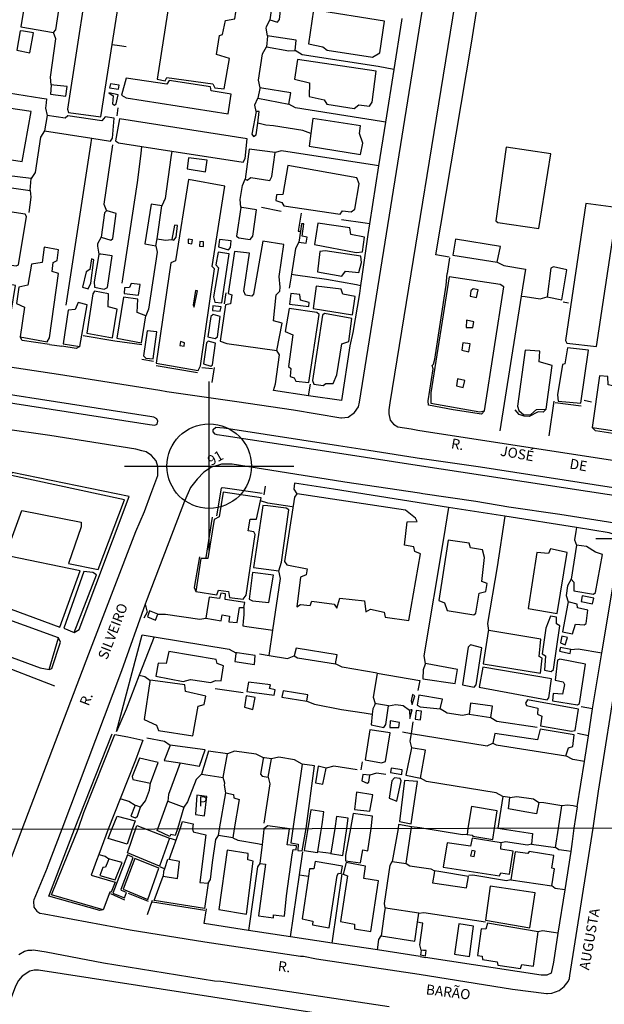
# Model space of a CAD drawing. Units: millimetres. Extents: x 175889 to 178306, y 1671498 to 1674274.
# Drawn here: x 178035 to 178180, y 1673122 to 1673366 of the extents above; entities that cross this region are included whole.
import ezdxf
from ezdxf.enums import TextEntityAlignment as Align

# ---------------------------------------------------------------- set-up
doc = ezdxf.new("R2010")
doc.units = ezdxf.units.MM
doc.header["$PDMODE"] = 34
doc.header["$PDSIZE"] = 21
for name, color, linetype in [('Identificacao', 4, 'Continuous'), ('Pontos', 1, 'Continuous'), ('V-CANTEIRO', 130, 'Continuous'), ('V-EDIFICACAO', 70, 'Continuous'), ('V-LOTE', 10, 'Continuous'), ('V-NOME_DOS_LOGRADOUROS', 7, 'Continuous'), ('V-QUADRA', 6, 'Continuous'), ('V-TESTADA', 161, 'Continuous'), ('X-LIMITE_1000', 121, 'Continuous')]:
    doc.layers.add(name, color=color, linetype=linetype)
doc.styles.add('cdl', font='romans.shx', dxfattribs={"height": 2.5})

msp = doc.modelspace()

# ---------------------------------------------------------------- linework, layer by layer
at = {"layer": 'Pontos'}
for p in [(178082, 1673255.3), (178199.08, 1673237.33)]:
    msp.add_point(p, dxfattribs=at)
at = {"layer": 'V-CANTEIRO'}
for points in [[(178069.25, 1673266.46), (178069.03, 1673267.03), (178068.26, 1673267.46), (178067.76, 1673267.54), (178006.02, 1673277.16), (178005.25, 1673277.11), (178005.18, 1673277.11), (178004.74, 1673276.75), (178004.64, 1673276.47), (178004.54, 1673276.16), (178004.69, 1673275.73), (178005.12, 1673275.41), (178005.2, 1673275.35), (178007.25, 1673274.94), (178011.23, 1673274.45), (178011.89, 1673274.37), (178031.08, 1673271.23), (178067.21, 1673265.67), (178068.49, 1673265.47), (178069.05, 1673265.7), (178069.26, 1673266.44)], [(178004.64, 1673276.47), (178004.54, 1673276.16), (178004.69, 1673275.73), (178005.12, 1673275.41), (178005.2, 1673275.35), (178007.25, 1673274.94), (178011.23, 1673274.45), (178011.89, 1673274.37), (178031.08, 1673271.23), (178067.21, 1673265.67), (178068.49, 1673265.47), (178069.05, 1673265.7), (178069.26, 1673266.44), (178069.25, 1673266.46), (178069.03, 1673267.03), (178068.26, 1673267.46), (178067.76, 1673267.54), (178006.02, 1673277.16), (178005.25, 1673277.11), (178005.18, 1673277.11), (178004.74, 1673276.75)]]:
    msp.add_lwpolyline(points, close=True, dxfattribs=at)
msp.add_lwpolyline([(178185.75, 1673247.5), (178134.78, 1673255.3), (178113.91, 1673258.49), (178086.26, 1673262.72), (178083.96, 1673263.07), (178083.47, 1673263.27), (178082.98, 1673263.78), (178083.02, 1673264.33), (178083.03, 1673264.42), (178083.65, 1673264.98), (178085.62, 1673264.83), (178086.84, 1673264.64), (178114.13, 1673260.4), (178121.67, 1673259.23), (178134.75, 1673257.2), (178134.92, 1673257.18), (178149.36, 1673255.11), (178186.15, 1673249.38)], dxfattribs=at)
msp.add_lwpolyline([(178185.75, 1673247.5), (178134.78, 1673255.3), (178113.91, 1673258.49), (178086.26, 1673262.72), (178083.96, 1673263.07), (178083.47, 1673263.27), (178082.98, 1673263.78), (178083.02, 1673264.33), (178083.03, 1673264.42), (178083.65, 1673264.98), (178085.62, 1673264.83), (178086.84, 1673264.64), (178114.13, 1673260.4), (178121.67, 1673259.23), (178134.75, 1673257.2), (178134.92, 1673257.18), (178149.36, 1673255.11), (178186.15, 1673249.38)], dxfattribs=at)
at = {"layer": 'V-EDIFICACAO'}
for points in [[(178047.31, 1673386.75), (178046.62, 1673387.17), (178043.95, 1673387.33), (178042.84, 1673380.88), (178042.43, 1673380.44), (178038.14, 1673381.01), (178037.38, 1673379.58), (178036.8, 1673373.9), (178040.46, 1673373.04), (178039.76, 1673368.66), (178035.98, 1673368.94), (178035.22, 1673364.43), (178043.35, 1673363), (178043.89, 1673363.64), (178047.41, 1673386.69)], [(178057.88, 1673360.01), (178061.92, 1673385.81), (178061.42, 1673386.38), (178054.13, 1673387.41), (178053.99, 1673387.43), (178053.98, 1673387.41), (178053.38, 1673386.47), (178046.81, 1673343.92), (178047.06, 1673343.16), (178055.06, 1673342.04)], [(178073.13, 1673377.49), (178073.06, 1673377.01), (178069.07, 1673351.44), (178071.04, 1673350.97), (178071.52, 1673351.83), (178082.88, 1673350.27), (178083.39, 1673349.25), (178085.74, 1673349), (178087.01, 1673356.56), (178083.81, 1673357.54), (178084.6, 1673362.24), (178085.33, 1673362.53), (178086.03, 1673366.02), (178088.35, 1673366.37), (178089.62, 1673374.79), (178088.47, 1673375.29), (178074.04, 1673377.36), (178073.13, 1673377.49)], [(178098.25, 1673371.07), (178097.62, 1673370.12), (178097.08, 1673366.18), (178098.99, 1673365.54), (178099.43, 1673366.21), (178100, 1673370.69), (178098.25, 1673371.07)], [(178107.94, 1673368.63), (178106.67, 1673360.15), (178110.23, 1673359.45), (178111.31, 1673358.65), (178122.61, 1673356.87), (178124.42, 1673357.92), (178125.57, 1673365.83), (178107.94, 1673368.63)], [(178035.85, 1673363.32), (178035.02, 1673363.41), (178034.23, 1673358.62), (178037.44, 1673357.92), (178038.37, 1673362.89), (178035.85, 1673363.32)], [(178096.51, 1673362.21), (178096.5, 1673362.1), (178096.22, 1673359.45), (178101.78, 1673358.43), (178103.34, 1673358.56), (178103.65, 1673361.13), (178097.02, 1673362.13), (178096.51, 1673362.21)], [(178103.91, 1673356.3), (178103.18, 1673351.41), (178106.89, 1673350.46), (178106.83, 1673347.09), (178110.58, 1673346.3), (178111.21, 1673345.16), (178118.04, 1673344.14), (178119.21, 1673345.06), (178121.82, 1673344.74), (178122.45, 1673345.73), (178123.5, 1673353.38), (178103.91, 1673356.3)], [(178057.45, 1673350.27), (178057.22, 1673349.28), (178059.51, 1673348.94), (178059.64, 1673349.95), (178057.45, 1673350.27)], [(178072.09, 1673351.06), (178071.52, 1673350.17), (178061.35, 1673351.63), (178060.21, 1673347.41), (178061.42, 1673346.74), (178086.73, 1673342.84), (178087.49, 1673347.67), (178082.53, 1673348.52), (178082.34, 1673349.54), (178072.09, 1673351.06)], [(178042.77, 1673349.98), (178042.76, 1673349.9), (178042.58, 1673347.7), (178046.4, 1673347.22), (178046.71, 1673349.57), (178043.44, 1673349.91), (178042.77, 1673349.98)], [(178057.07, 1673348.01), (178058.18, 1673347.28), (178057.95, 1673345.32), (178058.46, 1673344.97), (178058.91, 1673345.28), (178059.38, 1673347.51), (178057.07, 1673348.01)], [(178094.63, 1673349.22), (178094.61, 1673349.13), (178094.06, 1673346.68), (178101.81, 1673345.19), (178102.29, 1673348.05), (178095.08, 1673349.15), (178094.63, 1673349.22)], [(178020.25, 1673345.95), (178018.77, 1673346.17), (178016.67, 1673333.88), (178035.57, 1673330.99), (178037.79, 1673343.35)], [(178094.06, 1673340.51), (178094.41, 1673343.41), (178093.68, 1673343.41), (178092.63, 1673337.79), (178093.01, 1673337.19), (178093.71, 1673337.6)], [(178052.83, 1673336.72), (178057.51, 1673335.98), (178057.99, 1673336.77), (178058.43, 1673341.76), (178056.14, 1673342.08), (178055.35, 1673341.09), (178046.87, 1673342.33), (178046.24, 1673341.73), (178041.73, 1673342.36), (178041.06, 1673338.61)], [(178065.29, 1673334.7), (178072.69, 1673333.54), (178090.44, 1673330.77), (178090.92, 1673331.69), (178091.46, 1673336.58), (178059.76, 1673341.54), (178058.72, 1673336.07), (178059.51, 1673335.6)], [(178107.25, 1673337.88), (178106.86, 1673334.74), (178119.63, 1673332.74), (178120.2, 1673335.53), (178119.34, 1673337.92), (178119.6, 1673339.82), (178107.72, 1673341.66)], [(178091.97, 1673334.01), (178090.92, 1673326.58), (178091.46, 1673326.32), (178092.38, 1673326.96), (178097.08, 1673326.26), (178097.59, 1673327.21), (178098.41, 1673333.18), (178091.97, 1673334.01)], [(178155.77, 1673334.55), (178153.19, 1673316.23), (178153.73, 1673315.81), (178163.93, 1673314.29), (178166.85, 1673332.9), (178155.77, 1673334.55)], [(178076.88, 1673331.88), (178076.53, 1673329.15), (178081.07, 1673328.36), (178081.49, 1673331.31), (178076.88, 1673331.88)], [(178101.53, 1673329.98), (178100.32, 1673322.8), (178098.7, 1673322.64), (178098.54, 1673321.24), (178100.03, 1673320.8), (178100.57, 1673319.91), (178114.51, 1673317.91), (178115.15, 1673318.67), (178117.25, 1673318.42), (178118.2, 1673319.12), (178119.25, 1673325.4), (178118.64, 1673326.93), (178101.53, 1673329.98)], [(178028.87, 1673327.82), (178028.71, 1673324.96), (178037.5, 1673323.72), (178037.82, 1673326.71), (178028.87, 1673327.82)], [(178076.85, 1673326.52), (178073.64, 1673306.29), (178072.47, 1673305.75), (178068.82, 1673280.85), (178079.23, 1673279.04), (178079.84, 1673280.21), (178083.33, 1673304.32), (178082.76, 1673304.89), (178085.87, 1673324.86), (178076.85, 1673326.52)], [(178027.98, 1673301.27), (178027.09, 1673302.03), (178027.88, 1673305.84), (178034.07, 1673305.02), (178034.65, 1673305.33), (178036.61, 1673317.34), (178036.33, 1673317.91), (178027.53, 1673319.18), (178022.67, 1673288.47), (178031.76, 1673286.95), (178033.91, 1673300.16), (178027.98, 1673301.27)], [(178056.49, 1673318.73), (178056.11, 1673318.33), (178056.02, 1673318.23), (178055.19, 1673312.13), (178057.54, 1673311.46), (178058.05, 1673311.84), (178058.91, 1673318.07), (178056.7, 1673318.67), (178056.49, 1673318.73)], [(178069.04, 1673311.72), (178070.28, 1673319.91), (178067.55, 1673320.35), (178065.99, 1673310.54), (178068.78, 1673310)], [(178089.84, 1673319.59), (178089.83, 1673319.54), (178088.79, 1673312.45), (178089.39, 1673311.97), (178092.22, 1673311.59), (178092.82, 1673312.41), (178093.75, 1673318.96), (178090.15, 1673319.54), (178089.84, 1673319.59)], [(178175.55, 1673320.51), (178170.53, 1673286.53), (178170.85, 1673285.8), (178178.25, 1673285.04), (178183.36, 1673319.02), (178183.01, 1673319.53), (178175.55, 1673320.51)], [(178073.36, 1673315.18), (178072.75, 1673311.62), (178073.26, 1673311.46), (178073.83, 1673312.13), (178074.12, 1673315.08), (178073.36, 1673315.18)], [(178104.71, 1673313.67), (178104.31, 1673310.92), (178106.13, 1673310.66), (178106.32, 1673312.14), (178105.14, 1673312.4), (178105.48, 1673315.44), (178104.97, 1673315.44)], [(178108.99, 1673315.62), (178108.16, 1673310.35), (178118.55, 1673308.38), (178120.1, 1673308.54), (178120.58, 1673312.19), (178117.15, 1673312.86), (178116.93, 1673314.48), (178108.99, 1673315.62)], [(178076.81, 1673311.66), (178076.74, 1673310.66), (178077.73, 1673310.47), (178077.85, 1673311.51), (178076.81, 1673311.66)], [(178079.72, 1673311.05), (178079.61, 1673309.94), (178080.56, 1673309.86), (178080.61, 1673311), (178079.72, 1673311.05)], [(178084.6, 1673311.56), (178084.31, 1673309.75), (178086.79, 1673309.02), (178087.3, 1673309.62), (178087.49, 1673311.24), (178084.6, 1673311.56)], [(178093.05, 1673297.97), (178092.57, 1673297.49), (178091.05, 1673297.74), (178090.63, 1673298.73), (178092, 1673308.16), (178088.25, 1673308.57), (178086.73, 1673298.19), (178087.62, 1673297.84), (178087.3, 1673295.58), (178086.03, 1673295.39), (178084.76, 1673286.37), (178086.38, 1673285.77), (178098.83, 1673284.02), (178100.1, 1673290.82), (178097.97, 1673291.42), (178098.6, 1673297.81), (178099.52, 1673298.73), (178099.62, 1673299.78), (178099.37, 1673302.41), (178100.54, 1673310.32), (178095.3, 1673311.14), (178093.05, 1673297.97)], [(178143.16, 1673311.68), (178142.49, 1673307.71), (178153.51, 1673305.94), (178154.34, 1673309.87), (178143.16, 1673311.68)], [(178037.88, 1673305.43), (178036.93, 1673300.22), (178034.74, 1673299.78), (178034.17, 1673295.65), (178036.14, 1673294.82), (178035.06, 1673287.39), (178041.79, 1673286.15), (178042.33, 1673287.17), (178044.59, 1673303.14), (178043.03, 1673303.62), (178043.28, 1673305.84), (178044.2, 1673306.41), (178044.59, 1673309.02), (178041.03, 1673309.65), (178040.49, 1673305.84), (178037.88, 1673305.43)], [(178110.83, 1673308.79), (178109.5, 1673308.57), (178108.93, 1673303.55), (178114.93, 1673302.51), (178115.85, 1673303.75), (178119.18, 1673303.4), (178119.82, 1673305.87), (178119.66, 1673307.43), (178110.83, 1673308.79)], [(178051.41, 1673303.59), (178050.56, 1673299.74), (178051.92, 1673299.3), (178052.59, 1673300.76), (178053.32, 1673306.57), (178052.78, 1673306.79), (178052.37, 1673304.16), (178051.41, 1673303.59)], [(178054.59, 1673307.97), (178054.58, 1673307.9), (178053.41, 1673301.11), (178053.54, 1673299.71), (178055.95, 1673299.27), (178056.78, 1673299.68), (178057.92, 1673307.56), (178055.11, 1673307.91), (178054.59, 1673307.97)], [(178084.22, 1673308.48), (178083.65, 1673305.33), (178084.31, 1673304.51), (178083.11, 1673297.33), (178083.39, 1673296.06), (178085.17, 1673295.87), (178086.95, 1673308.06), (178084.22, 1673308.48)], [(178167.55, 1673304.76), (178166.85, 1673304.44), (178165.93, 1673297.36), (178169.61, 1673296.63), (178170.85, 1673304.06), (178167.55, 1673304.76)], [(178141.6, 1673302.32), (178137.09, 1673273.48), (178137.03, 1673270.94), (178149.26, 1673268.78), (178150.43, 1673269), (178155.2, 1673299.81), (178154.31, 1673300.41), (178141.6, 1673302.32)], [(178053.51, 1673298.76), (178053.06, 1673298.12), (178051.57, 1673288.28), (178058.02, 1673287.14), (178059.13, 1673294.25), (178056.91, 1673294.88), (178057.03, 1673298.12), (178053.51, 1673298.76)], [(178062.62, 1673300.63), (178062.24, 1673299.65), (178060.94, 1673299.62), (178060.88, 1673298.19), (178064.47, 1673297.77), (178064.88, 1673300.38), (178062.62, 1673300.63)], [(178078.6, 1673298.92), (178077.99, 1673295.3), (178078.31, 1673294.82), (178079.14, 1673298.82), (178078.6, 1673298.92)], [(178108.54, 1673300.03), (178107.85, 1673294.47), (178117.62, 1673292.84), (178118.26, 1673297.39), (178115.24, 1673298.03), (178114.77, 1673299.27), (178108.54, 1673300.03)], [(178147.57, 1673299.33), (178146.97, 1673298.82), (178146.87, 1673297.55), (178148.43, 1673297.17), (178148.84, 1673299.05), (178147.57, 1673299.33)], [(178060.69, 1673297.23), (178059.1, 1673287.04), (178065.16, 1673285.96), (178066.28, 1673292.66), (178064.08, 1673293.49), (178064.31, 1673296.73), (178060.69, 1673297.23)], [(178102.29, 1673298.16), (178101.97, 1673295.52), (178106.73, 1673294.92), (178106.83, 1673295.93), (178104.7, 1673296.5), (178104.54, 1673297.93), (178102.29, 1673298.16)], [(178048.75, 1673294.22), (178047, 1673294.03), (178045.76, 1673285.71), (178049.86, 1673285.01), (178051.7, 1673295.39), (178049.48, 1673295.93), (178048.75, 1673294.22)], [(178082.88, 1673295.14), (178082.82, 1673293.96), (178084.73, 1673293.77), (178084.98, 1673294.88), (178082.88, 1673295.14)], [(178101.84, 1673294.44), (178100.89, 1673288.72), (178102.76, 1673287.87), (178101.68, 1673280.02), (178102.26, 1673279.58), (178102.1, 1673277.58), (178103.08, 1673277.23), (178103.53, 1673276.37), (178106.77, 1673276.08), (178109.34, 1673292.92), (178108.77, 1673293.46), (178101.84, 1673294.44)], [(178082.98, 1673292.98), (178082.38, 1673292.44), (178081.65, 1673287.45), (178083.46, 1673286.98), (178084.06, 1673287.45), (178084.76, 1673292.5), (178082.98, 1673292.98)], [(178110.61, 1673293.17), (178110.16, 1673292.82), (178107.69, 1673276.53), (178108, 1673275.64), (178110.32, 1673275.29), (178111.02, 1673275.86), (178112.77, 1673275.86), (178113.72, 1673277.96), (178114.96, 1673285.71), (178116.71, 1673286.22), (178117.44, 1673291.96), (178110.61, 1673293.17)], [(178145.95, 1673291.58), (178145.83, 1673289.77), (178147.48, 1673289.74), (178147.76, 1673291.17), (178145.95, 1673291.58)], [(178066.62, 1673288.91), (178065.7, 1673282.66), (178066.24, 1673282.12), (178068.09, 1673281.93), (178069.01, 1673288.66), (178066.62, 1673288.91)], [(178074.84, 1673286.24), (178074.74, 1673285.23), (178075.77, 1673285.12), (178075.87, 1673285.89), (178074.84, 1673286.24)], [(178081.74, 1673286.37), (178081.33, 1673285.93), (178080.6, 1673280.72), (178082.38, 1673280.09), (178082.85, 1673280.44), (178083.61, 1673285.87), (178081.74, 1673286.37)], [(178145.03, 1673285.93), (178144.78, 1673284.12), (178146.46, 1673283.67), (178146.81, 1673285.71), (178145.03, 1673285.93)], [(178163.96, 1673281.23), (178164.15, 1673283.83), (178160.53, 1673284.12), (178158.62, 1673270.18), (178158.91, 1673269.1), (178160.15, 1673268.05), (178161.93, 1673268.08), (178163.29, 1673269.35), (178165.74, 1673269.45), (178167.2, 1673280.31), (178163.96, 1673281.23)], [(178171.01, 1673284.66), (178170.38, 1673280.72), (178169.74, 1673280.5), (178168.53, 1673273.04), (178168.72, 1673271.45), (178174.31, 1673270.91), (178176.25, 1673284.09), (178171.01, 1673284.66)], [(178143.7, 1673276.94), (178143.45, 1673275.23), (178145.1, 1673274.85), (178145.51, 1673276.56), (178143.7, 1673276.94)], [(178181.08, 1673275.51), (178181.05, 1673277.55), (178178.92, 1673277.7), (178177.14, 1673264.87), (178182.16, 1673264.18), (178182.73, 1673264.94), (178185.9, 1673264.68), (178187.24, 1673274.15), (178181.08, 1673275.51)], [(178032.55, 1673253.03), (178032.52, 1673252.96), (178025.78, 1673235.56), (178031.79, 1673234.29), (178035.47, 1673244.3), (178050.24, 1673241.37), (178050.24, 1673240.23), (178047.09, 1673231.08), (178054.43, 1673229.59), (178061, 1673246.96), (178032.88, 1673252.96), (178032.55, 1673253.03)], [(178094.72, 1673246.64), (178094.89, 1673247.41), (178085.49, 1673248.84), (178084.5, 1673242.68), (178083.2, 1673242.07), (178081.65, 1673232.36), (178079.96, 1673232.32), (178078.72, 1673224.13), (178083.93, 1673223.34), (178084.34, 1673224.48), (178086.82, 1673224.13), (178087.04, 1673222.67), (178090.44, 1673222.22), (178091.17, 1673223.21), (178093.43, 1673238.33), (178093.11, 1673238.96), (178091.68, 1673239.25), (178092.16, 1673242.14), (178093.75, 1673242.1)], [(178103.75, 1673248.42), (178103.22, 1673247.56), (178100.73, 1673231.59), (178101.27, 1673230.8), (178106.35, 1673229.78), (178106.07, 1673228.26), (178104.7, 1673227.75), (178103.81, 1673220.35), (178104.67, 1673220.89), (178107.11, 1673220.67), (178107.46, 1673221.72), (178113.02, 1673221.05), (178113.75, 1673220), (178114.42, 1673222.54), (178120.55, 1673221.81), (178120.93, 1673219.08), (178122.04, 1673219.75), (178125.5, 1673218.99), (178125.72, 1673217.78), (178131.6, 1673216.98), (178134.52, 1673233.47), (178133.06, 1673234.1), (178132.87, 1673235.21), (178130.49, 1673235.69), (178131.22, 1673241.44), (178133.63, 1673241.56), (178133.22, 1673242.39), (178130.77, 1673244.36), (178103.87, 1673248.4), (178103.75, 1673248.42)], [(178095.34, 1673245.55), (178095.17, 1673244.36), (178095.17, 1673244.36), (178093.01, 1673230.13), (178099.27, 1673229.27), (178099.94, 1673231.47), (178101.75, 1673244.42), (178101.14, 1673244.84), (178096.6, 1673245.4), (178095.34, 1673245.55)], [(178141.38, 1673236.9), (178139.06, 1673221.91), (178140.49, 1673221.34), (178141.16, 1673219.43), (178147.76, 1673218.32), (178148.21, 1673218.76), (178149.03, 1673223.75), (178150.69, 1673224.13), (178151.07, 1673226.16), (178149.76, 1673226.64), (178150.43, 1673232.64), (178149.92, 1673234.51), (178146.94, 1673235.02), (178146.59, 1673236.13), (178141.38, 1673236.9)], [(178171.9, 1673227.18), (178172.6, 1673226.48), (178172.6, 1673224.35), (178177.43, 1673223.53), (178177.93, 1673223.94), (178179.71, 1673233.31), (178177.97, 1673233.91), (178175.77, 1673235.37), (178173.23, 1673235.66), (178171.9, 1673227.18)], [(178032.33, 1673232.96), (178028.23, 1673221.43), (178044.87, 1673215.3), (178049.92, 1673229.31), (178032.33, 1673232.96)], [(178163.36, 1673233.85), (178161.2, 1673219.91), (178168.44, 1673218.7), (178170.95, 1673233.85), (178166.75, 1673234.77), (178166.28, 1673233.56), (178163.36, 1673233.85)], [(178045.89, 1673215.08), (178048.49, 1673213.94), (178054.05, 1673228.32), (178053.13, 1673228.89), (178050.9, 1673229.15), (178045.89, 1673215.08)], [(178092.79, 1673228.89), (178091.97, 1673222.26), (178092.73, 1673221.81), (178096.86, 1673221.4), (178097.97, 1673228.19), (178092.79, 1673228.89)], [(178084.92, 1673223.72), (178084.57, 1673222.41), (178081.96, 1673222.76), (178081.2, 1673217.52), (178084.96, 1673216.91), (178085.25, 1673218.39), (178087.01, 1673218.06), (178086.88, 1673216.61), (178088.95, 1673216.48), (178089.54, 1673220.18), (178090.63, 1673220.22), (178090.87, 1673221.41), (178085.96, 1673222.18), (178086.06, 1673223.56), (178084.92, 1673223.72)], [(178174.69, 1673223.08), (178174.44, 1673221.68), (178177.23, 1673221.11), (178177.58, 1673222.51), (178174.69, 1673223.08)], [(178019.18, 1673221.81), (178016.86, 1673213.71), (178040.04, 1673205.23), (178042.27, 1673204.82), (178044.59, 1673212.67), (178019.18, 1673221.81)], [(178171.17, 1673221.59), (178171.09, 1673221.16), (178169.77, 1673214.16), (178172.28, 1673213.65), (178173.01, 1673216.06), (178175.14, 1673215.84), (178175.65, 1673216.22), (178176.06, 1673219.53), (178173.52, 1673220.13), (178173.39, 1673221.02), (178171.51, 1673221.5), (178171.17, 1673221.59)], [(178067.19, 1673219.34), (178067.19, 1673219.34), (178066.66, 1673217.87), (178068.63, 1673217.02), (178069.23, 1673218.51), (178067.19, 1673219.34), (178067.19, 1673219.34)], [(178166.79, 1673218.03), (178165.64, 1673215.05), (178164.75, 1673208.66), (178165.52, 1673208.16), (178165.26, 1673204.6), (178166.98, 1673204.28), (178167.52, 1673204.79), (178169.14, 1673215.65), (178168.28, 1673216.1), (178168.25, 1673217.78), (178166.79, 1673218.03)], [(178151.38, 1673214.48), (178151.34, 1673214.24), (178150.08, 1673206.22), (178164.31, 1673203.9), (178164.72, 1673207.58), (178163.99, 1673208), (178164.4, 1673212.35), (178151.93, 1673214.39), (178151.38, 1673214.48)], [(178146.94, 1673210.89), (178146.3, 1673210.35), (178144.91, 1673201.01), (178147.8, 1673200.41), (178148.3, 1673200.98), (178149.7, 1673210.13), (178146.94, 1673210.89)], [(178169.61, 1673213.08), (178169.3, 1673211.43), (178170.41, 1673210.92), (178170.98, 1673212.73), (178169.61, 1673213.08)], [(178071.99, 1673209.27), (178071.29, 1673206.25), (178069.29, 1673206.35), (178068.75, 1673203.14), (178075.58, 1673201.8), (178077.36, 1673202.31), (178082.38, 1673201.52), (178083.58, 1673202.03), (178085.01, 1673201.96), (178085.55, 1673205.71), (178083.96, 1673206.28), (178083.77, 1673207.3), (178071.99, 1673209.27)], [(178088.63, 1673208.95), (178088.59, 1673208.66), (178088.35, 1673206.79), (178093.27, 1673206), (178093.43, 1673208.28), (178088.97, 1673208.9), (178088.63, 1673208.95)], [(178103.62, 1673210.09), (178103.15, 1673208.16), (178103.94, 1673207.65), (178113.4, 1673206.19), (178113.82, 1673208.41), (178103.62, 1673210.09)], [(178169.3, 1673210.25), (178169.01, 1673209.33), (178171.68, 1673208.76), (178171.8, 1673209.71), (178169.3, 1673210.25)], [(178135.66, 1673206.25), (178135.62, 1673206.14), (178135.12, 1673204.73), (178135.09, 1673202.47), (178143.1, 1673201.3), (178143.7, 1673204.82), (178136.13, 1673206.17), (178135.66, 1673206.25)], [(178169.14, 1673207.36), (178168.56, 1673207.08), (178167.96, 1673202.15), (178169.96, 1673201.68), (178170.25, 1673201.04), (178169.74, 1673198.66), (178167.42, 1673198.82), (178167.29, 1673197.01), (178173.49, 1673195.99), (178174, 1673196.31), (178175.46, 1673206.12), (178169.14, 1673207.36)], [(178150.02, 1673205.36), (178149.03, 1673200.41), (178165.99, 1673197.23), (178166.41, 1673197.71), (178167.04, 1673202.44), (178150.02, 1673205.36)], [(178067.26, 1673202.12), (178067.22, 1673201.82), (178065.83, 1673192.4), (178068.88, 1673190.98), (178069.45, 1673189.64), (178077.96, 1673188.28), (178079.23, 1673195.71), (178080.76, 1673196.09), (178081.14, 1673198.15), (178076.12, 1673199.3), (178075.96, 1673201.01), (178067.98, 1673202.03), (178067.26, 1673202.12)], [(178091.8, 1673201.63), (178091.34, 1673199.35), (178098.18, 1673198.41), (178098.38, 1673199.77), (178096.98, 1673200.06), (178097.2, 1673201), (178091.8, 1673201.63)], [(178100.41, 1673199.45), (178100.05, 1673197.92), (178106.26, 1673196.95), (178106.54, 1673198.48), (178100.41, 1673199.45)], [(178132.52, 1673198.57), (178132.14, 1673196.98), (178132.43, 1673196.12), (178133.06, 1673198.25), (178132.52, 1673198.57)], [(178091.17, 1673198.28), (178090.76, 1673195.45), (178092.86, 1673194.88), (178093.46, 1673197.8), (178091.17, 1673198.28)], [(178122.52, 1673193.71), (178122.2, 1673191.01), (178125.41, 1673190.37), (178125.92, 1673191.1), (178126.58, 1673195.77), (178123.59, 1673196.28), (178123.25, 1673196.34), (178123.04, 1673195.87), (178122.68, 1673195.04)], [(178134.11, 1673198.44), (178133.7, 1673195.96), (178134.39, 1673195.52), (178139.38, 1673194.98), (178139.98, 1673197.39), (178134.11, 1673198.44)], [(178146.94, 1673196.44), (178146.59, 1673193.67), (178151.96, 1673192.88), (178152.4, 1673195.71), (178146.94, 1673196.44)], [(178161.07, 1673197.23), (178160.59, 1673196.44), (178160.82, 1673195.87), (178163.64, 1673195.17), (178163.58, 1673193.67), (178164.6, 1673193.2), (178164.31, 1673190.82), (178171.99, 1673189.48), (178172.95, 1673189.67), (178173.77, 1673194.95), (178161.07, 1673197.23)], [(178131.79, 1673194.72), (178131.79, 1673194.7), (178131.82, 1673192.6), (178132.43, 1673194.75), (178132.17, 1673194.74), (178131.79, 1673194.72)], [(178133.44, 1673194.6), (178133.19, 1673192.44), (178134.46, 1673192.31), (178134.71, 1673194.44), (178133.44, 1673194.6)], [(178126.96, 1673192.06), (178126.87, 1673190.37), (178129.12, 1673190.37), (178129.31, 1673191.61), (178126.96, 1673192.06)], [(178121.95, 1673189.83), (178120.74, 1673182.37), (178124.8, 1673181.61), (178125.79, 1673181.92), (178126.99, 1673189.01), (178121.95, 1673189.83)], [(178164.21, 1673189.96), (178163.52, 1673187.32), (178152.97, 1673188.88), (178152.5, 1673186.5), (178153.29, 1673186.05), (178170.63, 1673183.32), (178171.26, 1673185.32), (178172.31, 1673185.67), (178172.66, 1673188.53), (178164.21, 1673189.96)], [(178054.6, 1673158.87), (178054.03, 1673157.33), (178052.68, 1673153.69), (178058.67, 1673151.99), (178057.67, 1673149.47), (178057.35, 1673149.45), (178055.69, 1673145.11), (178042.81, 1673148.8), (178045.78, 1673156.14), (178049.42, 1673165.14), (178050.88, 1673169.29), (178058.55, 1673188.6), (178061.77, 1673188.09), (178065.48, 1673187.25), (178063.67, 1673182.22), (178059.89, 1673172.66), (178056.93, 1673165.15)], [(178074.76, 1673181.58), (178079.58, 1673180.81), (178081.01, 1673184.81), (178072.92, 1673185.93), (178072.28, 1673186.02), (178072.19, 1673185.77), (178070.85, 1673182.21)], [(178081.84, 1673184.53), (178080.09, 1673178.75), (178085.49, 1673177.99), (178086.54, 1673183.86), (178081.84, 1673184.53)], [(178132.23, 1673185.35), (178132.15, 1673184.94), (178130.84, 1673178.53), (178134.49, 1673177.8), (178135.73, 1673184.72), (178132.68, 1673185.27), (178132.23, 1673185.35)], [(178064.69, 1673182.75), (178062.88, 1673178.24), (178063, 1673177.48), (178067.39, 1673176.53), (178069.32, 1673181.7), (178064.69, 1673182.75)], [(178095.49, 1673182.85), (178095.44, 1673182.6), (178094.73, 1673178.75), (178095.14, 1673178.27), (178096.63, 1673178.05), (178097.52, 1673182.59), (178095.71, 1673182.82), (178095.49, 1673182.85)], [(178106.06, 1673165.25), (178108.17, 1673180.87), (178105.06, 1673181.24), (178102.74, 1673165.24), (178102.31, 1673161.76), (178104.08, 1673161.43), (178103.99, 1673159.86), (178105.08, 1673159.73), (178106.06, 1673165.25)], [(178109.05, 1673180.75), (178108.41, 1673176.6), (178110.23, 1673176.34), (178111.08, 1673180.27), (178109.05, 1673180.75)], [(178127.22, 1673180.24), (178127.03, 1673179.16), (178129.85, 1673178.72), (178129.92, 1673179.89), (178127.22, 1673180.24)], [(178120.14, 1673178.69), (178119.94, 1673177.1), (178121.22, 1673176.53), (178121.66, 1673176.78), (178121.88, 1673178.53), (178120.14, 1673178.69)], [(178128.01, 1673177.89), (178127.38, 1673177.13), (178126.68, 1673172.81), (178128.58, 1673172.11), (178129.73, 1673177.16), (178129.47, 1673177.67), (178128.01, 1673177.89)], [(178130.55, 1673177.22), (178129.31, 1673167.03), (178132.21, 1673166.48), (178133.73, 1673177), (178130.55, 1673177.22)], [(178088.2, 1673165.21), (178087.91, 1673162.97), (178084.31, 1673163.52), (178084.6, 1673165.21), (178086.13, 1673174.12), (178088.05, 1673173.76), (178088.13, 1673172.92), (178089.43, 1673172.51), (178088.2, 1673165.21)], [(178118.61, 1673174.33), (178118.13, 1673170.02), (178121.95, 1673169.6), (178122.64, 1673173.64), (178118.61, 1673174.33)], [(178069.24, 1673165.18), (178071.7, 1673172.04), (178075.71, 1673170.58), (178074.1, 1673165.18), (178073.57, 1673163.53), (178072.48, 1673163.83), (178072.23, 1673163.31), (178069.07, 1673164.75), (178069.24, 1673165.18)], [(178078.96, 1673173.55), (178078.57, 1673168.73), (178080.87, 1673168.45), (178081.43, 1673173.2), (178078.96, 1673173.55)], [(178153.71, 1673165.34), (178162.28, 1673164.02), (178162.05, 1673161.4), (178167.99, 1673160.61), (178168.75, 1673165.37), (178169.58, 1673170.91), (178165.16, 1673171.65), (178163.86, 1673171.73), (178163.29, 1673168.97), (178160.41, 1673169.4), (178156.32, 1673170.14), (178156.65, 1673173), (178154.96, 1673173.2), (178153.71, 1673165.34)], [(178063.61, 1673171), (178063.49, 1673170.69), (178062.56, 1673168.33), (178063.67, 1673167.92), (178064.21, 1673168.33), (178064.97, 1673170.62), (178064.03, 1673170.88), (178063.61, 1673171)], [(178109, 1673159.61), (178109.72, 1673164.26), (178109.96, 1673165.76), (178110.03, 1673166.26), (178110.48, 1673169.43), (178107.25, 1673169.89), (178106.5, 1673165.25), (178105.61, 1673159.82), (178108.95, 1673159.32)], [(178146.26, 1673165.33), (178146.05, 1673163.83), (178147.37, 1673163.65), (178147.46, 1673163.38), (178152.43, 1673162.57), (178152.85, 1673165.34), (178153.57, 1673169.71), (178147.13, 1673170.73), (178146.26, 1673165.33)], [(178062.89, 1673165.16), (178061.65, 1673161.38), (178056.9, 1673162.84), (178057.8, 1673165.15), (178059.13, 1673168.35), (178063.63, 1673167.18), (178062.89, 1673165.16)], [(178077.89, 1673165.19), (178078.05, 1673164.5), (178081.13, 1673163.73), (178079.7, 1673151.91), (178081.77, 1673151.7), (178080.82, 1673145.44), (178068.32, 1673147.41), (178070.57, 1673153.45), (178074.13, 1673152.9), (178074.66, 1673157.11), (178072.09, 1673157.55), (178074.83, 1673165.19), (178075.38, 1673167.03), (178078.01, 1673166.42), (178077.89, 1673165.19)], [(178112.19, 1673159.2), (178112.16, 1673159.04), (178115.21, 1673158.6), (178116.23, 1673165.27), (178116.51, 1673167.85), (178113.64, 1673168.23), (178113.21, 1673165.26)], [(178122.26, 1673165.28), (178122.57, 1673168.35), (178117.76, 1673169.04), (178117.12, 1673165.27), (178115.85, 1673158.56), (178115.88, 1673157.28), (178119.57, 1673156.74), (178120.13, 1673160.01), (178121.45, 1673159.76), (178122.26, 1673165.28)], [(178064.03, 1673166.06), (178072.14, 1673162.86), (178069.63, 1673155.94), (178061.75, 1673159.21), (178064.03, 1673166.06)], [(178095.13, 1673161.34), (178094.56, 1673156.57), (178095.96, 1673156.4), (178094.29, 1673143.62), (178097.99, 1673143.08), (178098.02, 1673143.86), (178100.7, 1673143.48), (178101.19, 1673148.55), (178102.6, 1673158.71), (178102.86, 1673160.05), (178103.57, 1673159.97), (178103.68, 1673160.99), (178101.39, 1673161.23), (178101.94, 1673165.24), (178096.59, 1673165.97), (178095.59, 1673165.22), (178095.47, 1673164.23)], [(178132.3, 1673165.7), (178132.29, 1673165.7), (178129.07, 1673166.27), (178128.92, 1673165.29), (178127.45, 1673157.09), (178130.93, 1673156.59), (178132.29, 1673165.63), (178132.3, 1673165.7)], [(178141.08, 1673161.74), (178140.12, 1673155.72), (178154.13, 1673153.49), (178154.49, 1673154.29), (178156.6, 1673153.94), (178157.5, 1673159.65), (178154.41, 1673160.14), (178154.55, 1673161.73), (178147.33, 1673162.86), (178146.93, 1673160.92), (178141.08, 1673161.74)], [(178086.47, 1673159.93), (178084.41, 1673145.15), (178091.25, 1673143.99), (178092.96, 1673157.18), (178091.59, 1673157.52), (178091.67, 1673159.11), (178086.47, 1673159.93)], [(178147.25, 1673159.81), (178146.94, 1673158.54), (178147.85, 1673158.35), (178148.08, 1673159.67), (178147.25, 1673159.81)], [(178161.45, 1673159.59), (178161.17, 1673159.08), (178157.97, 1673159.53), (178156.92, 1673152.57), (178167.15, 1673151.02), (178167.79, 1673155.24), (178167.15, 1673155.44), (178167.65, 1673158.62), (178161.45, 1673159.59)], [(178057.05, 1673157.76), (178056.8, 1673157.11), (178056.25, 1673155.67), (178055.55, 1673155.61), (178054.82, 1673153.59), (178058.68, 1673152.52), (178060.36, 1673156.84), (178058.14, 1673157.46), (178057.05, 1673157.76)], [(178058.1, 1673149.22), (178060.96, 1673148.08), (178061.5, 1673149.36), (178060.26, 1673149.87), (178060.11, 1673150.23), (178063.13, 1673158.08), (178061.73, 1673158.77), (178058.1, 1673149.22)], [(178063.52, 1673157.87), (178060.62, 1673150.26), (178066.73, 1673147.65), (178069.52, 1673155.45), (178063.52, 1673157.87)], [(178106.69, 1673153.48), (178105.08, 1673142.84), (178107.75, 1673142.27), (178107.66, 1673141.34), (178111.84, 1673140.62), (178113.82, 1673153.63), (178114.13, 1673154.21), (178114.82, 1673154.07), (178115.13, 1673155.95), (178108.33, 1673157.09), (178107.96, 1673155.27), (178106.96, 1673155.3)], [(178115.99, 1673156.81), (178115.31, 1673153.96), (178116.34, 1673153.53), (178114.63, 1673142.16), (178118.06, 1673141.53), (178118.08, 1673140.36), (178122.15, 1673139.68), (178124.04, 1673152.25), (178120.44, 1673152.85), (178120.84, 1673155.95), (178115.99, 1673156.81)], [(178137.96, 1673154.76), (178137.86, 1673154.09), (178137.51, 1673151.83), (178145.94, 1673150.54), (178146.45, 1673153.4), (178139.06, 1673154.58), (178137.96, 1673154.76)], [(178151.76, 1673151), (178150.62, 1673142.52), (178161.66, 1673140.63), (178163, 1673149.29), (178151.76, 1673151)], [(178133.77, 1673142.06), (178134.1, 1673144.23), (178126.42, 1673145.44), (178125.7, 1673145.55), (178125.57, 1673144.68), (178124.69, 1673138.64), (178133.05, 1673137.3)], [(178144.03, 1673141.59), (178142.94, 1673134.11), (178146.67, 1673133.5), (178147.7, 1673140.99), (178144.03, 1673141.59)], [(178151.12, 1673141.8), (178150.71, 1673140.28), (178149.59, 1673140.37), (178148.69, 1673133.77), (178149.79, 1673133.54), (178149.9, 1673132.78), (178153.51, 1673132.21), (178153.68, 1673131.33), (178159.31, 1673130.52), (178159.67, 1673131.49), (178162.54, 1673131.11), (178163.73, 1673139.6), (178151.12, 1673141.8)], [(178134.62, 1673135.04), (178134.56, 1673134.43), (178134.5, 1673133.87), (178135.75, 1673133.69), (178135.88, 1673134.96), (178135.22, 1673135), (178134.62, 1673135.04)]]:
    msp.add_lwpolyline(points, close=True, dxfattribs=at)
at = {"layer": 'V-LOTE'}
for points in [[(178141.63, 1673307.22), (178138.29, 1673307.74), (178147.14, 1673360.37), (178149.69, 1673376.67), (178176.26, 1673372.33), (178201.19, 1673368.5)], [(178096.51, 1673362.21), (178096.15, 1673364.1), (178096.2, 1673364.4), (178097.08, 1673366.18)], [(178129.87, 1673366.49), (178129.78, 1673365.87), (178127.87, 1673353.82)], [(178042.77, 1673349.98), (178042.58, 1673351.9), (178043.94, 1673361.45), (178043.35, 1673363)], [(178057.88, 1673360.01), (178059.69, 1673359.77), (178061.4, 1673359.54)], [(178094.63, 1673349.22), (178094.23, 1673351.13), (178095.21, 1673357.71), (178096.22, 1673359.45)], [(178127.87, 1673353.82), (178124.01, 1673354.59), (178105.14, 1673357.42), (178103.34, 1673358.56)], [(178127.87, 1673353.82), (178125.8, 1673340.73)], [(178032.11, 1673348), (178040.47, 1673346.71), (178041.59, 1673346.54), (178041.47, 1673345.56), (178041.32, 1673344.19), (178041.73, 1673342.36)], [(178093.68, 1673343.41), (178093.36, 1673344.99), (178093.37, 1673345.03), (178094.06, 1673346.68)], [(178125.8, 1673340.73), (178124.79, 1673340.89), (178103.46, 1673344.29), (178101.81, 1673345.19)], [(178059.28, 1673344.32), (178059.02, 1673342.28)], [(178107.25, 1673337.88), (178105.25, 1673338.69), (178098.02, 1673339.81), (178096.06, 1673340.02), (178094.06, 1673340.51)], [(178125.8, 1673340.73), (178124.09, 1673329.9)], [(178041.06, 1673338.61), (178040.06, 1673337.03), (178038.81, 1673328.2), (178037.82, 1673326.71)], [(178046.5, 1673295.25), (178052.58, 1673335.09), (178052.83, 1673336.72)], [(178057.95, 1673335.07), (178055.84, 1673320.33), (178056.49, 1673318.73)], [(178060.35, 1673300.73), (178064.23, 1673325.77), (178065.08, 1673332.95), (178065.29, 1673334.7)], [(178072.69, 1673333.54), (178072.48, 1673331.93), (178071.1, 1673321.77), (178070.28, 1673319.91)], [(178124.09, 1673329.9), (178123.03, 1673330.06), (178099.94, 1673333.58), (178098.41, 1673333.18)], [(178124.09, 1673329.9), (178121.81, 1673315.47)], [(178089.84, 1673319.59), (178089.71, 1673321.54), (178090.29, 1673325.01), (178090.92, 1673326.58)], [(178037.5, 1673323.72), (178037.72, 1673322.11), (178037.24, 1673318.31)], [(178094.96, 1673319.62), (178099.92, 1673318.65)], [(178104.86, 1673318.13), (178104.55, 1673316.18), (178104.08, 1673313.67), (178104.71, 1673313.67)], [(178121.81, 1673315.47), (178120.78, 1673315.62), (178114.88, 1673316.51)], [(178121.81, 1673315.47), (178121.39, 1673312.83)], [(178055.19, 1673312.13), (178054.3, 1673310.51), (178054.23, 1673309.9), (178054.59, 1673307.97)], [(178069.04, 1673311.72), (178070.69, 1673311.47), (178071.09, 1673311.41), (178072.75, 1673311.62)], [(178068.78, 1673310), (178069.08, 1673308.47), (178066.93, 1673294.28), (178066.28, 1673292.66)], [(178104.31, 1673310.92), (178103.44, 1673309.32), (178102.46, 1673302.98)], [(178141.68, 1673307.06), (178141.12, 1673303.18)], [(178153.51, 1673305.94), (178155.22, 1673305.11), (178160.6, 1673304.25), (178159.53, 1673297.55)], [(178102.46, 1673302.98), (178101.91, 1673299.48)], [(178102.46, 1673302.98), (178103.46, 1673302.84), (178111.16, 1673301.73), (178118.59, 1673300.38), (178119.6, 1673300.2)], [(178119.9, 1673302.4), (178119.6, 1673300.2)], [(178119.6, 1673300.2), (178119.33, 1673298.16)], [(178085.78, 1673295.62), (178086.18, 1673298.31)], [(178159.53, 1673297.55), (178154.17, 1673264.04)], [(178159.53, 1673297.55), (178160.53, 1673297.4), (178164.2, 1673296.83), (178165.93, 1673297.36)], [(178169.9, 1673296.12), (178171.23, 1673295.86)], [(178042.36, 1673285.49), (178045.43, 1673285.08)], [(178116.93, 1673285.21), (178114.89, 1673271.57), (178106.66, 1673272.79)], [(178106.66, 1673272.79), (178098.02, 1673274.08), (178098.44, 1673275.75), (178099.43, 1673282.98), (178098.83, 1673284.02)], [(178083.27, 1673279.82), (178082.66, 1673276.09)], [(178106.66, 1673272.79), (178107.21, 1673275.62)], [(178166.47, 1673262.86), (178167.74, 1673271.39)], [(178175.15, 1673271.65), (178176.99, 1673271.24)], [(178095.88, 1673250.29), (178095.57, 1673248.19)], [(178141.41, 1673245.05), (178112.91, 1673249.54), (178103.16, 1673251.08), (178102.99, 1673249.56), (178103.75, 1673248.42)], [(178141.41, 1673245.05), (178140.19, 1673237.29), (178135.3, 1673208.14), (178135.66, 1673206.25)], [(178155.41, 1673242.84), (178141.41, 1673245.05)], [(178155.41, 1673242.84), (178153.54, 1673230.32), (178151.1, 1673216.24), (178151.38, 1673214.48)], [(178173.22, 1673240.03), (178155.41, 1673242.84)], [(178173.22, 1673240.03), (178173.05, 1673239.03), (178172.72, 1673237.01), (178173.23, 1673235.66)], [(178179.53, 1673208.95), (178183.11, 1673230.17), (178183.88, 1673236.45), (178183.47, 1673237.73), (178182.76, 1673238.24), (178181.38, 1673238.75), (178173.22, 1673240.03)], [(178097.82, 1673214.55), (178099.7, 1673227.41), (178099.27, 1673229.27)], [(178171.9, 1673227.18), (178171.02, 1673225.55), (178170.66, 1673223.16), (178171.17, 1673221.59)], [(178069.23, 1673218.51), (178071.19, 1673218.54), (178079.66, 1673217.25), (178081.2, 1673217.52)], [(178090.63, 1673220.22), (178090.62, 1673218.33), (178090.46, 1673216.79), (178090.34, 1673215.59), (178091.36, 1673215.45), (178097.82, 1673214.55)], [(178064.63, 1673203.34), (178061.34, 1673194.9), (178058.94, 1673189.38), (178065.32, 1673213.39), (178068.37, 1673212.89)], [(178096.89, 1673208.23), (178097.82, 1673214.55)], [(178068.37, 1673212.89), (178064.63, 1673203.34)], [(178068.37, 1673212.89), (178086.97, 1673209.82), (178088.63, 1673208.95)], [(178019.2, 1673209.84), (178027.64, 1673206.87), (178043.6, 1673200.74)], [(178094.46, 1673208.64), (178096.89, 1673208.23)], [(178096.89, 1673208.23), (178101.43, 1673207.48), (178103.15, 1673208.16)], [(178171.8, 1673209.71), (178173.62, 1673209.95), (178179.53, 1673208.95)], [(178177.26, 1673194.97), (178178.76, 1673204.42), (178179.53, 1673208.95)], [(178123.72, 1673203.86), (178115.02, 1673205.34), (178113.4, 1673206.19)], [(178064.63, 1673203.34), (178065.69, 1673203.11), (178065.98, 1673203.04), (178067.26, 1673202.12)], [(178123.72, 1673203.86), (178123.55, 1673202.82), (178122.75, 1673197.87), (178123.25, 1673196.34)], [(178123.72, 1673203.86), (178134.32, 1673202.06), (178133.85, 1673199.53)], [(178083.52, 1673200.05), (178090.47, 1673199.03)], [(178106.26, 1673196.95), (178108.17, 1673196.17), (178114.84, 1673194.88), (178120.54, 1673194.01), (178122.52, 1673193.71)], [(178126.58, 1673195.77), (178128.39, 1673196.08), (178130.17, 1673195.83), (178131.79, 1673194.72)], [(178146.59, 1673193.67), (178144.89, 1673193.38), (178141.11, 1673193.92), (178139.38, 1673194.98)], [(178177.26, 1673194.97), (178174.37, 1673195.54)], [(178176.2, 1673188.28), (178177.26, 1673194.97)], [(178132.6, 1673191.76), (178132.15, 1673188.9)], [(178151.96, 1673192.88), (178153.48, 1673191.97), (178163.47, 1673190.44)], [(178129.99, 1673189.26), (178132.15, 1673188.9)], [(178132.15, 1673188.9), (178131.84, 1673186.94), (178132.23, 1673185.35)], [(178132.15, 1673188.9), (178151.02, 1673185.79), (178152.5, 1673186.5)], [(178176.2, 1673188.28), (178173.52, 1673188.88)], [(178066.5, 1673187.84), (178070.92, 1673186.97), (178072.28, 1673186.02)], [(178175.2, 1673181.94), (178176.2, 1673188.28)], [(178095.49, 1673182.85), (178093.71, 1673183.74), (178088.25, 1673184.53), (178086.54, 1673183.86)], [(178074.76, 1673181.58), (178074.1, 1673179.79), (178071.88, 1673173.77), (178071.7, 1673172.04)], [(178105.06, 1673181.24), (178103.22, 1673182.38), (178099.29, 1673182.98), (178097.52, 1673182.59)], [(178120.02, 1673181.86), (178119.66, 1673179.82)], [(178175.2, 1673181.94), (178172.32, 1673182.43), (178170.63, 1673183.32)], [(178173.42, 1673170.71), (178175.2, 1673181.94)], [(178118.74, 1673179.87), (178112.94, 1673180.74), (178111.08, 1673180.27)], [(178125.85, 1673178.69), (178123.53, 1673179.01), (178121.88, 1673178.53)], [(178064.97, 1673170.62), (178066.17, 1673172.13), (178067.2, 1673174.78), (178067.39, 1673176.53)], [(178080.09, 1673178.75), (178078.73, 1673177.44), (178076.6, 1673171.93), (178075.71, 1673170.58)], [(178086.13, 1673174.12), (178085.79, 1673176.06), (178085.86, 1673176.56), (178085.49, 1673177.99)], [(178096.63, 1673178.05), (178097.07, 1673176.37), (178095.58, 1673166.59)], [(178154.96, 1673173.2), (178153.33, 1673174.15), (178135.95, 1673176.95), (178134.49, 1673177.8)], [(178063.61, 1673171), (178062.03, 1673172), (178061.53, 1673172.15), (178059.89, 1673172.66)], [(178156.65, 1673173), (178158.42, 1673173.23), (178162.53, 1673172.64), (178163.86, 1673171.73)], [(178173.42, 1673170.71), (178172.39, 1673170.88), (178171.04, 1673171.1), (178169.58, 1673170.91)], [(178173.42, 1673170.71), (178172.58, 1673165.38), (178172.2, 1673162.09), (178171.81, 1673159.58)], [(178146.05, 1673163.83), (178144.91, 1673163.75), (178134.29, 1673165.45), (178132.3, 1673165.7)], [(178072.28, 1673162.92), (178073.56, 1673162.44)], [(178081.77, 1673151.7), (178082.32, 1673152.59), (178082.81, 1673156.84), (178083.68, 1673162.58), (178084.31, 1673163.52)], [(178087.91, 1673162.97), (178089.14, 1673162.43), (178094.02, 1673161.54), (178095.13, 1673161.34)], [(178162.05, 1673161.4), (178161.1, 1673161.13), (178155.64, 1673161.97), (178154.55, 1673161.73)], [(178104.41, 1673153.75), (178105.25, 1673159.53)], [(178109, 1673159.61), (178110.22, 1673159.45), (178110.94, 1673159.36), (178112.19, 1673159.2)], [(178171.81, 1673159.58), (178170.77, 1673159.74), (178168.85, 1673160.01), (178167.99, 1673160.61)], [(178171.81, 1673159.58), (178170.32, 1673150.04)], [(178054.6, 1673158.87), (178055.85, 1673158.49), (178056.14, 1673158.41), (178057.05, 1673157.76)], [(178071.68, 1673157.59), (178070.89, 1673155.31)], [(178125.7, 1673145.55), (178125.56, 1673146.68), (178126.94, 1673156.15), (178127.45, 1673157.09)], [(178070.89, 1673155.31), (178069.73, 1673155.77)], [(178070.89, 1673155.31), (178070.64, 1673154.58), (178070.57, 1673153.45)], [(178094.56, 1673156.57), (178093.98, 1673155.75), (178091.77, 1673139.98)], [(178130.93, 1673156.59), (178131.87, 1673156.05), (178137.06, 1673155.24), (178137.96, 1673154.76)], [(178102.2, 1673138.4), (178104.41, 1673153.75)], [(178104.41, 1673153.75), (178105.53, 1673153.62), (178106.69, 1673153.48)], [(178112.52, 1673136.83), (178115.07, 1673154)], [(178156.92, 1673152.57), (178155.86, 1673152.32), (178147.46, 1673153.7), (178146.47, 1673153.63)], [(178170.32, 1673150.04), (178167.94, 1673150.41), (178167.15, 1673151.02)], [(178170.32, 1673150.04), (178168.64, 1673139.29)], [(178066.66, 1673143.95), (178067.96, 1673147.45)], [(178091.77, 1673139.98), (178080.72, 1673141.66), (178081.36, 1673145.37)], [(178134.1, 1673144.23), (178135.3, 1673144.46), (178150.62, 1673142.09)], [(178102.2, 1673138.4), (178091.77, 1673139.98)], [(178134.62, 1673135.04), (178134.35, 1673136.43), (178135.06, 1673141.78), (178134.92, 1673141.81), (178133.77, 1673142.06)], [(178168.64, 1673139.29), (178167.57, 1673139.45), (178164.79, 1673139.86), (178163.73, 1673139.6)], [(178112.52, 1673136.83), (178102.2, 1673138.4)], [(178123.79, 1673135.12), (178124.16, 1673137.72), (178124.69, 1673138.64)], [(178168.64, 1673139.29), (178167.52, 1673132.11), (178166.92, 1673129.38), (178165.9, 1673128.89), (178164.49, 1673128.89), (178135.75, 1673133.25)], [(178123.79, 1673135.12), (178112.52, 1673136.83)], [(178134.45, 1673133.5), (178123.79, 1673135.12)], [(178107.54, 1673119.56), (178039.63, 1673130.06), (178038.52, 1673130.08), (178037.41, 1673129.83), (178035.54, 1673128.59), (178034.62, 1673127.51), (178033.91, 1673126.14), (178014.06, 1673073.1)]]:
    msp.add_lwpolyline(points, dxfattribs=at)
at = {"layer": 'V-QUADRA'}
for points in [[(178006.1, 1673283.96), (178044.58, 1673278.12), (178069.71, 1673274.14), (178069.71, 1673274.14), (178071.46, 1673273.86), (178088.84, 1673271.31), (178088.84, 1673271.31), (178102.96, 1673269.24), (178114.74, 1673267.3), (178114.9, 1673267.32), (178114.9, 1673267.32), (178116.53, 1673267.48), (178118.14, 1673268.58), (178119.13, 1673270.06), (178119.32, 1673271.22), (178119.32, 1673271.22), (178136.62, 1673379.11)], [(178144.15, 1673377.45), (178126.91, 1673270.98), (178126.91, 1673270.98), (178126.63, 1673269.28), (178126.6, 1673268.26), (178126.99, 1673266.7), (178126.99, 1673266.7), (178127.78, 1673265.7), (178128.88, 1673265.06), (178132.18, 1673264.6), (178132.18, 1673264.6), (178133.87, 1673264.26), (178133.87, 1673264.26), (178135.44, 1673264.02), (178135.44, 1673264.02), (178187.55, 1673255.93)], [(178031.43, 1673154.07), (178035.52, 1673165.11), (178035.52, 1673165.11), (178052.1, 1673208.64), (178063.81, 1673239.03), (178065.93, 1673244.06), (178067.5, 1673248.31), (178067.5, 1673248.31), (178069.21, 1673252.97), (178069.23, 1673255.24), (178068.8, 1673256.57), (178067.67, 1673257.93), (178066.32, 1673258.82), (178065.27, 1673259.09), (178065.27, 1673259.09), (178063.74, 1673259.48), (178042.42, 1673262.87), (178030.74, 1673264.53)], [(178184.34, 1673240.9), (178169.13, 1673243.28), (178156.41, 1673245.09), (178148.23, 1673246.47), (178135.08, 1673248.43), (178135.08, 1673248.43), (178134.27, 1673248.55), (178134.27, 1673248.55), (178115.66, 1673251.33), (178113.16, 1673251.73), (178113.16, 1673251.73), (178087.74, 1673255.75), (178085.08, 1673255.75), (178084.09, 1673255.48), (178084.09, 1673255.48), (178083.77, 1673255.39), (178083.77, 1673255.39), (178082.58, 1673255.06), (178080.66, 1673253.81), (178079, 1673252.04), (178077.36, 1673249.95), (178076.76, 1673248.63), (178076.76, 1673248.63), (178075.85, 1673246.6), (178066.56, 1673222.34), (178066.08, 1673221), (178066.08, 1673221), (178060.2, 1673204.44), (178045.37, 1673165.13), (178045.37, 1673165.13), (178041.73, 1673155.59), (178041.72, 1673155.55), (178041.72, 1673155.55), (178038.45, 1673147.57), (178038.45, 1673147.57), (178038.32, 1673147.24), (178038.43, 1673145.78), (178039.17, 1673144.75), (178039.95, 1673144.27), (178041.03, 1673144.07), (178041.03, 1673144.07), (178062.37, 1673140.1), (178062.37, 1673140.1), (178080.92, 1673137.1), (178104.66, 1673133.56), (178105.45, 1673133.56), (178108.63, 1673132.92), (178134.14, 1673129.1), (178157.37, 1673125.39), (178165.81, 1673124.32), (178165.81, 1673124.32), (178166.03, 1673124.29), (178167.11, 1673124.38), (178168.97, 1673125.07), (178170.18, 1673126.01), (178171.2, 1673127.25), (178171.52, 1673128.06), (178171.63, 1673128.78), (178171.63, 1673128.78), (178177.38, 1673165.39), (178177.38, 1673165.39), (178178.71, 1673174.57), (178188.16, 1673234.18)], [(178126.7, 1673120.99), (178084.86, 1673127.27), (178083.35, 1673127.38), (178055.72, 1673131.86), (178055.72, 1673131.86), (178041.51, 1673134.56), (178038.35, 1673135.03), (178037.98, 1673135.02), (178037.98, 1673135.02), (178036.99, 1673134.99), (178036.13, 1673134.73), (178034.71, 1673133.9)]]:
    msp.add_lwpolyline(points, dxfattribs=at)
at = {"layer": 'V-TESTADA'}
for points in [[(178121.39, 1673312.83), (178119.9, 1673302.4)], [(178150.43, 1673269), (178149.67, 1673268.24), (178142.64, 1673269.27), (178136.5, 1673270.45), (178136.44, 1673271.55), (178137.66, 1673279.48), (178137.41, 1673280.27), (178137.73, 1673280.61), (178138.03, 1673281.88), (178140.86, 1673300.23), (178141.12, 1673303.18)], [(178119.33, 1673298.16), (178117.69, 1673288.5), (178116.93, 1673285.21)], [(178042.36, 1673285.49), (178035.54, 1673286.51), (178035.06, 1673287.39)], [(178065.29, 1673285.41), (178058.6, 1673286.33), (178050.68, 1673287.66)], [(178049.86, 1673285.01), (178048.96, 1673284.54), (178045.43, 1673285.08)], [(178068.16, 1673281.32), (178065.29, 1673281.78)], [(178079.14, 1673278.47), (178068.82, 1673280.2)], [(178082.82, 1673279.44), (178080.17, 1673279.69)], [(178165.74, 1673269.45), (178164.97, 1673268.67), (178163.72, 1673268.81), (178161.52, 1673267.63), (178160.24, 1673267.69), (178159.01, 1673268.09), (178157.99, 1673269.27)], [(178174.42, 1673270.19), (178167.97, 1673271.01)], [(178182.25, 1673263.39), (178177.98, 1673264.09), (178177.14, 1673264.87)], [(178048.49, 1673213.94), (178049.71, 1673214.7), (178062.11, 1673247.73), (178033.1, 1673253.72), (178032.55, 1673253.03)], [(178095.19, 1673248.52), (178085.43, 1673249.9), (178085.02, 1673249.85), (178083.85, 1673242.95)], [(178102.6, 1673245.2), (178096.6, 1673246.07), (178094.72, 1673246.64)], [(178082.73, 1673242.59), (178081.14, 1673232.63)], [(178079.56, 1673232.78), (178078.24, 1673225.15), (178078.72, 1673224.13)], [(178066.08, 1673221), (178066.56, 1673219.01), (178065.8, 1673217.55)], [(178042.27, 1673204.82), (178042.91, 1673205.05), (178045.06, 1673211.58), (178044.59, 1673212.67)], [(178055.69, 1673145.11), (178054.85, 1673144.91), (178042.15, 1673148.48), (178048.54, 1673165.13), (178057.94, 1673188.8)], [(178061.04, 1673147.48), (178057.56, 1673149.02)], [(178066.89, 1673147.13), (178061.95, 1673149.16)], [(178080.92, 1673144.96), (178067.96, 1673146.99)], [(178134.45, 1673133.5), (178135.75, 1673133.25)]]:
    msp.add_lwpolyline(points, dxfattribs=at)
at = {"layer": 'X-LIMITE_1000'}
msp.add_line((178302.7, 1673165.64), (175891.88, 1673160.64), dxfattribs=at)

# ---------------------------------------------------------------- texts
at = {"layer": 'Identificacao', "style": 'cdl'}
msp.add_attdef('91', (178082.5, 1673255.3), '91', height=2.5, rotation=30, dxfattribs=at)
at = {"layer": 'V-NOME_DOS_LOGRADOUROS'}
for s, rotation, p in [('R.', 350, (178141.82, 1673258.99)), ('JOSÉ', 350, (178154.02, 1673257.16)), ('DE', 350, (178171.25, 1673253.96)), ('SILVEIRO', 69, (178057.36, 1673206.77)), ('R.', 69, (178052.78, 1673195.27)), ('AUGUSTA', 80, (178177.13, 1673129.84)), ('R.', 353, (178098.87, 1673129.14)), ('BARÃO', 353, (178135.63, 1673123.34))]:
    msp.add_text(s, height=2.5, rotation=rotation, dxfattribs=at).set_placement(p, align=Align.BOTTOM_LEFT)
msp.add_text('P', height=2.5, dxfattribs=at).set_placement((178079.36, 1673170.01), align=Align.BOTTOM_LEFT)

doc.saveas('drawing.dxf')
